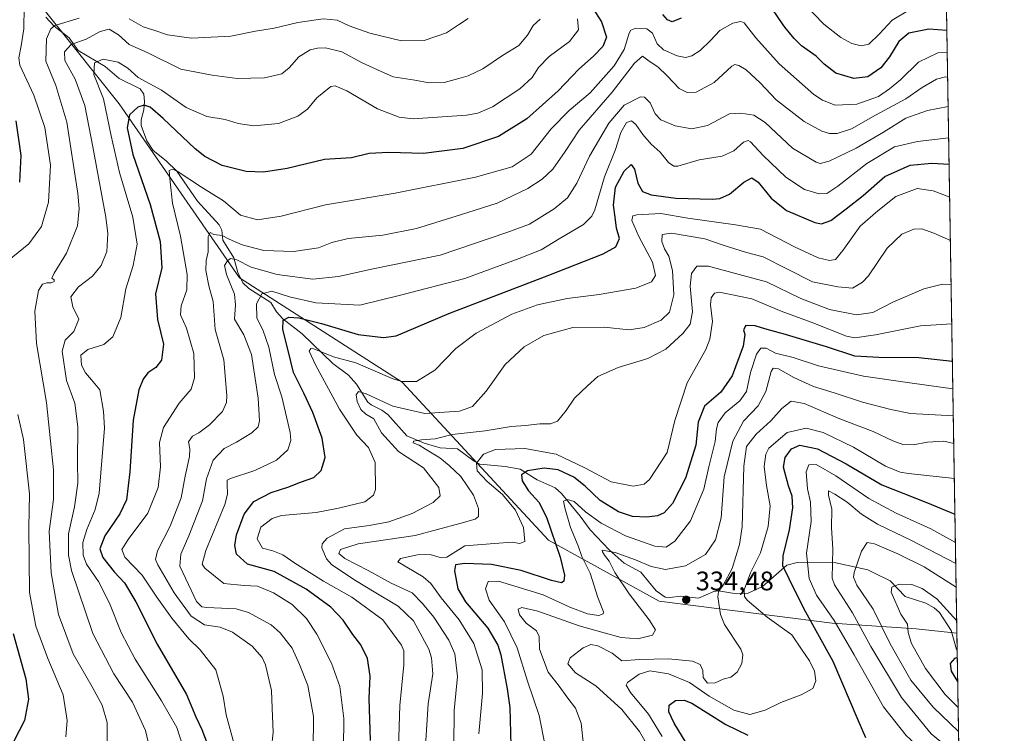
# Model space of a CAD drawing. Units: metres. Extents: x 610039 to 613464, y 4780217 to 4782586.
# Drawn here: x 613096 to 613464, y 4781293 to 4781560 of the extents above; entities that cross this region are included whole.
import ezdxf

# ---------------------------------------------------------------- set-up
doc = ezdxf.new("R2010")
doc.units = ezdxf.units.M
doc.header["$MEASUREMENT"] = 0
for name, color, linetype, lineweight in [('Arbolado forestal CxS', 92, 'Continuous', 0), ('Comarca CxS', 21, 'Continuous', 0), ('Comunidad Autónoma CxS', 142, 'Continuous', 0), ('Corriente natural lineal', 142, 'Continuous', 13), ('Curva de nivel maestra', 30, 'Continuous', 30), ('Curva de nivel normal', 30, 'Continuous', 0), ('Entidad de ámbito territorial CxS', 92, 'Continuous', 0), ('Espacio natural protegido CxS', 121, 'Continuous', 0), ('Municipio CxS', 4, 'Continuous', 0), ('Provincia CxS', 1, 'Continuous', 0), ('Punto de cota en terreno', 7, 'Continuous', 0), ('Rótulo de punto de cota en terreno', 7, 'Continuous', 0)]:
    doc.layers.add(name, color=color, linetype=linetype, lineweight=lineweight)
doc.styles.add('Style-Arial', font='txt')

# ---------------------------------------------------------------- blocks, each defined once
blk = doc.blocks.new('*U4')
at = {"layer": 'Arbolado forestal CxS', "color": 92, "linetype": 'Continuous', "lineweight": 0}
blk.add_polyline3d([(612935.5428999999, 4781694.006899999, 493.9122000000062), (612949.1429000003, 4781691.286900001, 489.3723000000027), (612967.3709000006, 4781664.426300001, 479.1524999999965), (612998.1026999997, 4781649.1281, 465.1297999999952), (613034.8221000005, 4781638.248299999, 449.5529999999999), (613062.0217000004, 4781621.929500001, 440.1450999999943), (613099.4732999997, 4781570.7027, 421.1441999999952), (613133.3640999999, 4781528.1851, 402.7079999999987), (613178.3324999996, 4781463.2105, 384.9272000000055), (613239.0066999998, 4781424.2159, 371.0197000000044), (613293.6325000003, 4781365.2293, 351.5350999999937), (613334.9502999998, 4781342.4243, 336.0938000000024), (613399.4710999997, 4781334.212300001, 320.7367999999988), (613430.8110999997, 4781332.134500001, 303.9318999999959), (613446.0525000002, 4781330.546399999, 304.1579999999958), (613451.6661, 4780994.428200001, 243.9685000000027)], dxfattribs=at)
blk = doc.blocks.new('5PATER')
at = {"layer": 'Provincia CxS', "linetype": 'Continuous', "lineweight": 0}
h = blk.add_hatch(color=51, dxfattribs=at)
edge = h.paths.add_edge_path()
edge.add_ellipse((0, 0), major_axis=(-0.1095731443231308, -0.1110710700762829), ratio=0.9994222409660322, start_angle=0, end_angle=360)

msp = doc.modelspace()

# ---------------------------------------------------------------- linework, layer by layer
at = {"layer": 'Arbolado forestal CxS', "color": 92, "linetype": 'Continuous', "lineweight": 0, "extrusion": (0.006268119549396435, -0.3753015849652501, 0.9268815625525656), "elevation": -1790313.860725365, "flags": 128}
msp.add_lwpolyline([(693205.0258302931, 4422092.118162852), (693205.0258302931, 4421728.283949566)], dxfattribs=at)
at = {"layer": 'Arbolado forestal CxS', "color": 92, "linetype": 'Continuous', "lineweight": 0, "extrusion": (0.005819123954668943, -0.3483704963807753, 0.9373388581766002), "elevation": -1661819.678137403, "flags": 128}
msp.add_lwpolyline([(693215.9149705789, 4471604.297945886), (693215.9149705789, 4471597.265036257)], dxfattribs=at)
at = {"layer": 'Arbolado forestal CxS', "color": 92, "linetype": 'Continuous', "lineweight": 0, "extrusion": (0.002881648554968221, -0.1725411878090166, 0.984998088633201), "elevation": -822910.3969365715, "flags": 128}
msp.add_lwpolyline([(693203.4407616993, 4698900.139013676), (693203.4407616993, 4698565.546735595)], dxfattribs=at)
at = {"layer": 'Arbolado forestal CxS', "color": 92, "linetype": 'Continuous', "lineweight": 0}
for points in [[(613389.8327000003, 4781717.290899999, 471.0224000000017), (613416.0799000004, 4781688.420299999, 453.6296000000002), (613440.4210999999, 4781667.7305, 440.7244000000064), (613446.0525000002, 4781330.546399999, 304.1579999999958), (613430.8110999997, 4781332.134500001, 303.9318999999959), (613399.4710999997, 4781334.212300001, 320.7367999999988), (613334.9502999998, 4781342.4243, 336.0938000000024), (613293.6325000003, 4781365.2293, 351.5350999999937), (613239.0066999998, 4781424.2159, 371.0197000000044), (613178.3324999996, 4781463.2105, 384.9272000000055), (613133.3640999999, 4781528.1851, 402.7079999999987), (613099.4732999997, 4781570.7027, 421.1441999999952), (613062.0217000004, 4781621.929500001, 440.1450999999943), (613034.8221000005, 4781638.248299999, 449.5529999999999), (612998.1026999997, 4781649.1281, 465.1297999999952), (612967.3709000006, 4781664.426300001, 479.1524999999965), (612949.1429000003, 4781691.286900001, 489.3723000000027), (612935.5428999999, 4781694.006899999, 493.9122000000062)], [(612935.5428999999, 4781694.006899999, 493.9122000000062), (612949.1429000003, 4781691.286900001, 489.3723000000027), (612967.3709000006, 4781664.426300001, 479.1524999999965), (612998.1026999997, 4781649.1281, 465.1297999999952), (613034.8221000005, 4781638.248299999, 449.5529999999999), (613062.0217000004, 4781621.929500001, 440.1450999999943), (613099.4732999997, 4781570.7027, 421.1441999999952), (613133.3640999999, 4781528.1851, 402.7079999999987), (613178.3324999996, 4781463.2105, 384.9272000000055), (613239.0066999998, 4781424.2159, 371.0197000000044), (613293.6325000003, 4781365.2293, 351.5350999999937), (613334.9502999998, 4781342.4243, 336.0938000000024), (613399.4710999997, 4781334.212300001, 320.7367999999988), (613430.8110999997, 4781332.134500001, 303.9318999999959), (613446.0525000002, 4781330.546399999, 304.1579999999958)]]:
    msp.add_polyline3d(points, dxfattribs=at)
at = {"layer": 'Comarca CxS', "color": 21, "linetype": 'Continuous', "lineweight": 0, "flags": 128}
msp.add_lwpolyline([(610717.0830036048, 4780227.629440012), (610076.6300008458, 4780217.119982166), (610039.1100008482, 4782530.669982142), (613405.2238110946, 4782585.953897452), (613405.3795476613, 4782585.956440496), (613425.0800008733, 4782586.27998214), (613463.720000873, 4780272.699982163), (610717.1008077945, 4780227.629756585)], close=True, dxfattribs=at)
at = {"layer": 'Comunidad Autónoma CxS', "color": 142, "linetype": 'Continuous', "lineweight": 0, "flags": 128}
msp.add_lwpolyline([(610717.0830036048, 4780227.629440012), (610076.6300008458, 4780217.119982166), (610039.1100008482, 4782530.669982142), (613405.2238110946, 4782585.953897452), (613405.3795476613, 4782585.956440496), (613425.0800008733, 4782586.27998214), (613463.720000873, 4780272.699982163), (610717.1008077945, 4780227.629756585)], close=True, dxfattribs=at)
at = {"layer": 'Corriente natural lineal', "color": 142, "linetype": 'Continuous', "lineweight": 13}
msp.add_polyline3d([(613105.9966000002, 4781560.4649, 417.3352000000014), (613109.0634000005, 4781557.1295, 415.1854000000022), (613114.7067999998, 4781552.727299999, 411.434699999998), (613118.0094999997, 4781547.989900001, 408.772100000002), (613128.1968, 4781542.0725, 405.002999999997), (613133.3339000001, 4781537.6173, 402.3366999999998), (613141.2407999998, 4781533.756999999, 402.2753999999986), (613142.5208000002, 4781531.731500001, 401.7661999999983), (613142.8728999998, 4781529.0496, 400.6040000000066), (613142.5796999997, 4781525.917500001, 399.2562000000034), (613141.6026999997, 4781522.210300001, 398.6294999999955), (613141.5544999996, 4781520.101399999, 398.4502999999968), (613143.6942999996, 4781514.372500001, 397.2005999999965), (613146.0434999998, 4781510.6964, 396.4566999999952), (613150.9064999997, 4781506.843800001, 396.2213000000047), (613154.8465999998, 4781502.9495, 395.898000000001), (613162.5886000004, 4781491.760600001, 392.2783000000054), (613170.6375000002, 4781482.9937, 391.5890999999974), (613171.6579, 4781480.9498, 391.1670000000013), (613172.0767999999, 4781477.225199999, 389.9625999999989), (613176.1462000003, 4781470.65, 387.4551999999967), (613177.6015999997, 4781465.2346, 385.1518000000069), (613179.5778000001, 4781461.334200001, 384.6484999999957), (613181.8055999996, 4781459.176300001, 383.8264000000054), (613189.9600999998, 4781453.977299999, 378.614499999996), (613192.1239, 4781450.494700001, 376.959600000002), (613194.4329000004, 4781447.8168, 376.1545000000042), (613201.6074999999, 4781442.240700001, 373.6665000000066), (613213.0849000001, 4781431.158299999, 369.2140000000072), (613218.9291000003, 4781426.8311, 368.0041000000056), (613221.9611999998, 4781423.488100001, 367.3266000000003), (613226.1683999998, 4781416.802999999, 366.0485999999946), (613227.4457, 4781415.774300001, 365.7712000000029), (613231.4474, 4781413.8202, 365.3708000000042), (613233.5801999997, 4781412.170100001, 364.9281000000047), (613240.7444000002, 4781404.1909, 362.1532000000007), (613247.1902000001, 4781401.4442, 360.7921000000061), (613253.2133, 4781399.7125, 360.3108999999968), (613259.6102, 4781399.361, 358.7695999999996), (613265.8009000003, 4781394.6841, 355.9372000000003), (613267.9157999996, 4781393.612500001, 354.7719999999972), (613277.4868000001, 4781392.732000001, 351.760500000004), (613283.0087000001, 4781391.787799999, 350.6267999999982), (613289.3359000003, 4781387.815400001, 348.6821000000054), (613296.1416999997, 4781384.753000001, 347.630799999999), (613298.4710999997, 4781382.6994, 346.7185999999929), (613305.4287999999, 4781374.2555, 344.7397000000055), (613309.1361999996, 4781369.054500001, 343.948000000004), (613316.3062000005, 4781361.6229, 342.023000000001), (613321.8077999996, 4781356.639400001, 340.1297999999952), (613328.1017000005, 4781353.2565, 338.8173999999999), (613333.7662000004, 4781346.365599999, 336.9404000000068), (613337.1990999999, 4781343.982899999, 335.811400000006), (613338.8380000005, 4781343.801000001, 335.6579999999958), (613342.9748000001, 4781344.3364, 335.6683000000049), (613349.5469000004, 4781343.619700001, 335.257700000002), (613355.2808999997, 4781346.0657, 336.0078999999969), (613357.0214000001, 4781346.3564, 336.0292999999947), (613363.7401999999, 4781345.181600001, 332.8491000000067), (613368.1425000001, 4781345.426899999, 330.4976000000024), (613373.5219000002, 4781347.9735, 327.0290999999997), (613382.5264999997, 4781355.874700001, 324.5706000000064), (613386.3611000003, 4781356.958100001, 322.3540000000066), (613400.8996000001, 4781356.817299999, 313.045499999993), (613412.7318000002, 4781354.1492, 307.600099999996), (613415, 4781353, 306.9165000000066), (613421.1485000001, 4781350.078000001, 305.882500000007), (613426.7624000004, 4781344.266899999, 304.8334999999934), (613434.3755999999, 4781341.7169, 304.9231), (613437.5242999997, 4781340.009, 304.9391000000033), (613439.4819, 4781338.230599999, 304.9337999999989), (613443.9046, 4781331.517300001, 303.8652000000002), (613445.9358000001, 4781324.434400001, 301.8668999999936), (613446.1626000004, 4781323.9551, 301.7075000000041)], dxfattribs=at)
at = {"layer": 'Curva de nivel maestra', "color": 30, "linetype": 'Continuous', "lineweight": 30, "flags": 128}
for points, elevation in [([(613307.7400000002, 4781567.600099999), (613313.3899999997, 4781558.790100001), (613315.1900000004, 4781553.0001), (613313.9000000004, 4781549.600099999), (613310.3700000001, 4781545.890100001), (613304.9500000002, 4781541.120100001), (613297.25, 4781533.030099999), (613285.4900000002, 4781522.5001), (613274.9500000002, 4781515.9001), (613261.6799999997, 4781511.460100001), (613246.9000000004, 4781509.620100001), (613234.0300000003, 4781509.9801), (613226.7000000002, 4781509.630100001), (613220.1200000001, 4781507.9801), (613210.0300000003, 4781507.300100001), (613196.1200000001, 4781504.050100001), (613187.1799999997, 4781502.610099999), (613180.7800000003, 4781502.940099999), (613171.79, 4781505.1501), (613165.3799999999, 4781508.4801), (613161.7000000002, 4781511.3101), (613149.75, 4781522.700099999), (613144.8799999999, 4781526.950099999), (613142.7000000002, 4781527.620100001), (613140.3700000001, 4781526.860099999), (613137.2400000002, 4781524.090100001), (613136.2999999998, 4781519.200099999), (613138.5099999999, 4781509.270099999), (613144.9000000004, 4781490.520099999), (613148.6399999997, 4781476.700099999), (613149.2400000002, 4781466.960100001), (613146.9600000001, 4781457.2601), (613147.6799999997, 4781447.670100001), (613149.9199999999, 4781438.440099999), (613149.1900000004, 4781432.440099999), (613147.0999999996, 4781429.770099999), (613144.0199999996, 4781427.710100001), (613142.2999999998, 4781425.3101), (613140.75, 4781421.4101), (613138.5499999998, 4781410.0701), (613137.4000000004, 4781390.800100001), (613136.0800000001, 4781380.2501), (613133.6100000005, 4781375.040100001), (613127.9699999997, 4781366.860099999), (613126.1799999997, 4781362.0801), (613127.3099999996, 4781358.840100001), (613131.5099999999, 4781353.4901), (613135.3099999996, 4781349.340100001), (613139.5999999996, 4781342.2401), (613147.5, 4781326.4101), (613158.4900000002, 4781307.600099999), (613162, 4781299.360099999), (613164.2599999999, 4781294.630100001), (613167.54, 4781285.780099999)], 400), ([(613442.2951999997, 4781555.512800001), (613435.5300000003, 4781555.970100001), (613428.0899999999, 4781554.540100001), (613424.3600000005, 4781551.350099999), (613420.9299999997, 4781545.640100001), (613417.6399999997, 4781541.600099999), (613412.8200000003, 4781538.2401), (613407.5300000003, 4781537.5801), (613400.8600000005, 4781539.600099999), (613396.5, 4781542.9001), (613393.4900000002, 4781545.9001), (613387.9900000002, 4781549.7301), (613385.2599999999, 4781552.550100001), (613381.7599999999, 4781556.710100001), (613381.1550000003, 4781557.6085), (613375.0999999996, 4781566.600099999)], 400), ([(613343.1399999997, 4781560.140100001), (613339.7300000006, 4781558.7601), (613337.9699999997, 4781559.460100001), (613336.25, 4781561.4801)], 400), ([(613094.7800000003, 4781521.770099999), (613096.7199999997, 4781508.860099999), (613096.1799999997, 4781498.850099999)], 425), ([(613227.1399999997, 4781290.5001), (613226.6699999999, 4781306.200099999), (613226.9900000002, 4781314.4301), (613226, 4781321.0701), (613223.5, 4781326.1801), (613220.5300000003, 4781330.030099999), (613216.9400000004, 4781335.380100001), (613212.4100000003, 4781340.270099999), (613203.1699999999, 4781346.960100001), (613191.2000000002, 4781353.590100001), (613181.3200000003, 4781356.280099999), (613177.1600000003, 4781360.0701), (613176.5199999996, 4781363.2401), (613177.1100000005, 4781367.2401), (613179.9900000002, 4781374.940099999), (613183.6299999999, 4781379.7401), (613190.0899999999, 4781382.9901), (613196.2999999998, 4781385.100099999), (613201.0300000003, 4781386.960100001), (613206.0300000003, 4781388.610099999), (613208.7199999997, 4781391.270099999), (613210.2800000003, 4781396.090100001), (613209.0899999999, 4781403.340100001), (613205.6900000004, 4781412.920100001), (613202.3200000003, 4781420.120100001), (613198.3799999999, 4781427.800100001), (613196.5, 4781436.0801), (613194.4299999997, 4781443.9001), (613194.5999999996, 4781447.440099999), (613196.75, 4781448.470100001), (613200.3600000005, 4781448.2401), (613208.8300000001, 4781446.170100001), (613222.54, 4781442.040100001), (613232.0300000003, 4781440.9001), (613236.7000000002, 4781441.540100001), (613256.3600000005, 4781449.880100001), (613293.6900000004, 4781464.210100001), (613314.0199999996, 4781472.170100001), (613318.7000000002, 4781474.770099999), (613320.0599999996, 4781477.870100001), (613319.0300000003, 4781481.770099999), (613318.5300000003, 4781485.800100001), (613317.8200000003, 4781490.3301), (613318.6399999997, 4781497.0101), (613321.8399999999, 4781503.0601), (613324.4100000003, 4781505.5101), (613325.6799999997, 4781503.770099999), (613327, 4781498.4801), (613328.7300000006, 4781495.440099999), (613331.8700000001, 4781494.140100001), (613341.1200000001, 4781492.940099999), (613354.7800000003, 4781492.5101), (613357.6100000005, 4781492.800100001), (613361.1699999999, 4781494.470100001), (613366.5199999996, 4781498.920100001), (613369.5, 4781500.4901), (613371.8099999996, 4781498.880100001), (613376.6600000003, 4781492.9001), (613381.1550000003, 4781489.3103), (613382.4199999999, 4781488.300100001), (613393.0199999996, 4781483.8201), (613395.54, 4781483.390100001), (613399.0199999996, 4781484.540100001), (613404.6900000004, 4781488.970100001), (613411.0599999996, 4781493.950099999), (613419.1900000004, 4781501.0101), (613428.5999999996, 4781505.270099999), (613436.6200000001, 4781506.030099999), (613443.1277000001, 4781505.669500001)], 375), ([(613444.3585999999, 4781431.9691), (613431.8300000001, 4781433.360099999), (613416.8899999997, 4781433.470100001), (613407.9199999999, 4781434.0001), (613397.3200000003, 4781437.390100001), (613381.1550000003, 4781442.287699999), (613380.1900000004, 4781442.5801), (613374.3600000005, 4781444.090100001), (613370.6900000004, 4781445.270099999), (613367.25, 4781445.4301), (613366.3200000003, 4781443.8301), (613366.8799999999, 4781441.9801), (613366.2400000002, 4781437.670100001), (613362.1600000003, 4781426.6501), (613357.8700000001, 4781420.4801), (613351.7800000003, 4781415.220100001), (613349.4699999997, 4781409.340100001), (613348.5300000003, 4781400.770099999), (613344.6900000004, 4781388.440099999), (613339.8499999996, 4781379.0001), (613336.8099999996, 4781375.4301), (613334.3399999999, 4781374.3101), (613330.3099999996, 4781373.8101), (613324.9299999997, 4781374.040100001), (613319.6900000004, 4781375.780099999), (613312.9400000004, 4781380.020099999), (613307.3300000001, 4781385.4101), (613303.0300000003, 4781388.8201), (613297.1799999997, 4781391.5601), (613292.0199999996, 4781392.140100001), (613285.7999999998, 4781391.100099999), (613283.5800000001, 4781389.6601), (613283.7300000006, 4781387.440099999), (613286.0800000001, 4781383.630100001), (613290.04, 4781379.4001), (613292.8600000005, 4781373.800100001), (613297.9900000002, 4781358.890100001), (613299.6200000001, 4781352.170100001), (613299.3799999999, 4781350.0001), (613298.4800000006, 4781349.3101), (613294.6900000004, 4781350.1601), (613283.3600000005, 4781353.890100001), (613272.3700000001, 4781356.220100001), (613262.3700000001, 4781356.4901), (613258.9400000004, 4781356.050100001), (613258.5199999996, 4781353.770099999), (613259.7999999998, 4781347.030099999), (613262.6100000005, 4781342.220100001), (613270.9800000006, 4781332.460100001), (613274.7000000002, 4781326.0701), (613275.8499999996, 4781322.440099999), (613278.1500000004, 4781309.770099999), (613279.1799999997, 4781302.770099999), (613279.5099999999, 4781288.5701)], 350), ([(613412.0700000003, 4781291.450099999), (613409.1200000001, 4781298.020099999), (613399.8300000001, 4781319.9301), (613389.0800000001, 4781339.4901), (613383.4699999997, 4781350.870100001), (613381.1550000003, 4781355.3731), (613381.0999999996, 4781355.4801), (613381.1500000004, 4781359.350099999), (613381.1550000003, 4781359.3704), (613383.5599999996, 4781369.1501), (613384.8399999999, 4781377.380100001), (613384.5700000003, 4781381.620100001), (613383.1799999997, 4781385.5601), (613381.3499999996, 4781392.550100001), (613381.9000000004, 4781396.100099999), (613384.3399999999, 4781399.3101), (613387.4000000004, 4781400.670100001), (613394.0199999996, 4781399.360099999), (613404.7599999999, 4781393.710100001), (613418.0499999998, 4781385.850099999), (613435, 4781379.2501), (613445.3098999998, 4781375.010199999)], 325), ([(613093.79, 4781330.420100001), (613098.4800000006, 4781313.540100001), (613099.5, 4781305.920100001), (613098.0199999996, 4781297.940099999), (613094.0899999999, 4781290.210100001)], 425), ([(613446.3539000005, 4781312.4976), (613444.0499999998, 4781316.360099999), (613443.6200000001, 4781319.2301), (613445.3600000005, 4781321.2301), (613446.2033000002, 4781321.5142)], 300), ([(613345.0099999999, 4781289.600099999), (613340.4900000002, 4781296.9001), (613338.5700000003, 4781301.220100001), (613338.6799999997, 4781303.6801), (613341.04, 4781305.380100001), (613344.2699999996, 4781305.4801), (613347.0499999998, 4781304.370100001), (613359.7800000003, 4781296.440099999), (613368.0199999996, 4781292.450099999)], 325)]:
    msp.add_lwpolyline(points, dxfattribs=dict(at, elevation=elevation))
at = {"layer": 'Curva de nivel normal', "color": 30, "linetype": 'Continuous', "lineweight": 0, "flags": 128}
for points, elevation in [([(613097.8700000001, 4781564.359999999), (613097.8200000003, 4781556.09), (613096.8300000001, 4781549.74), (613095.9199999999, 4781545.359999999), (613096.2599999999, 4781542.57), (613101.4600000001, 4781531.32), (613105.6200000001, 4781519.26), (613107.7599999999, 4781505.289999999), (613107.0199999996, 4781491.430000001), (613104.3799999999, 4781482.289999999), (613099.6799999997, 4781475.930000001), (613091.7100000001, 4781469.430000001)], 420), ([(613428.29, 4781563.26), (613421.8899999997, 4781559.430000001), (613417.0499999998, 4781554.09), (613413.1600000003, 4781550.41), (613410.3300000001, 4781549.83), (613406.7800000003, 4781550.67), (613402.7400000002, 4781552.930000001), (613396.4199999999, 4781557.82), (613389.0300000003, 4781565.439999999)], 405.0000000000001), ([(613118.4000000004, 4781560.15), (613109.4100000003, 4781557.33), (613107.8399999999, 4781556.08), (613106.2599999999, 4781552.41), (613105.9600000001, 4781544.01), (613109.7699999996, 4781535.039999999), (613113.7800000003, 4781521.32), (613117.9400000004, 4781494.710000001), (613118.4600000001, 4781489.100000001), (613117.7699999996, 4781482.57), (613113.7199999997, 4781472.380000001), (613109.0999999996, 4781464.980000001), (613108.2699999996, 4781463.08), (613109.1299999999, 4781462.42), (613109.0700000003, 4781461.76), (613107.9800000006, 4781461.27), (613106.3899999997, 4781461.300000001), (613104.7699999996, 4781460.810000001), (613103.3099999996, 4781458.439999999), (613101.9299999997, 4781450.720000001), (613102.5199999996, 4781438.640000001), (613106.2000000002, 4781416.619999999), (613107.7999999998, 4781402.15), (613108.8899999997, 4781391.539999999), (613108.8099999996, 4781380.480000001), (613107.1799999997, 4781368.58), (613107.9800000006, 4781353.039999999), (613110.7400000002, 4781337.470000001), (613116.1500000004, 4781322.880000001), (613123.2400000002, 4781310.560000001), (613126.9699999997, 4781303.680000001), (613128.8399999999, 4781297.180000001), (613128.9400000004, 4781288.930000001)], 415), ([(613304.3700000001, 4781559.869999999), (613304.75, 4781555.779999999), (613301.4500000002, 4781551.42), (613293.8600000005, 4781545.859999999), (613289.8799999999, 4781541.699999999), (613287.54, 4781537.930000001), (613282.9400000004, 4781533.77), (613272.6799999997, 4781526.970000001), (613267.1699999999, 4781524.600000001), (613263.0599999996, 4781523.869999999), (613243.0800000001, 4781522.52), (613237.8099999996, 4781523.109999999), (613229.7599999999, 4781526.230000001), (613218.3099999996, 4781533.02), (613213.9900000002, 4781534.880000001), (613212.3700000001, 4781534.609999999), (613207.1699999999, 4781530.380000001), (613203.5999999996, 4781526.180000001), (613200, 4781523.58), (613192.8200000003, 4781520.859999999), (613183.6200000001, 4781519.930000001), (613177.75, 4781520.789999999), (613172.9600000001, 4781522.350000001), (613166.0800000001, 4781523.470000001), (613158.4199999999, 4781526.710000001), (613149.2000000002, 4781533.180000001), (613140.4100000003, 4781538.029999999), (613136.6200000001, 4781541.49), (613133.0199999996, 4781543.680000001), (613127.4000000004, 4781544.789999999), (613124.2100000001, 4781543.390000001), (613123.9299999997, 4781539.119999999), (613127.5599999996, 4781529.949999999), (613130.4100000003, 4781516.140000001), (613133.54, 4781502.5), (613138.4199999999, 4781485.779999999), (613140.1100000005, 4781475.710000001), (613138.6200000001, 4781467.75), (613135.8600000005, 4781459.039999999), (613133.9600000001, 4781448.32), (613130.9800000006, 4781441.16), (613127.7000000002, 4781438.33), (613121.7100000001, 4781436.430000001), (613119.1200000001, 4781434.27), (613119.3200000003, 4781430.539999999), (613120.7400000002, 4781427.66), (613122.9800000006, 4781425.15), (613126.1200000001, 4781421.42), (613127.5800000001, 4781413.449999999), (613127.8399999999, 4781407.050000001), (613125.9400000004, 4781382.77), (613124.3899999997, 4781376.710000001), (613121.29, 4781369.279999999), (613119.8600000005, 4781364.32), (613119.9199999999, 4781359.65), (613121.1399999997, 4781356.33), (613125.6100000005, 4781349.850000001), (613129.7800000003, 4781341.720000001), (613134.0899999999, 4781330.77), (613139.2999999998, 4781320.779999999), (613149.2000000002, 4781305.27), (613154.8499999996, 4781295.26), (613157.04, 4781288.779999999)], 405.0000000000001), ([(613263.5800000001, 4781560.02), (613260.0300000003, 4781557.58), (613255.5700000003, 4781554.640000001), (613247.25, 4781551.800000001), (613238.7400000002, 4781551.720000001), (613226.9199999999, 4781554.58), (613219.1900000004, 4781557.289999999), (613214.6699999999, 4781559.390000001), (613209.5300000003, 4781559.890000001), (613200.0499999998, 4781558.550000001), (613191.1799999997, 4781556.380000001), (613184.2599999999, 4781555.26), (613175.0099999999, 4781553.430000001), (613160.3799999999, 4781552.699999999), (613151.3799999999, 4781553.859999999), (613146.6299999999, 4781555.460000001), (613142.3799999999, 4781556.84), (613137.1600000003, 4781559.930000001)], 415), ([(613290.4600000001, 4781559.76), (613287.8200000003, 4781557.430000001), (613285.75, 4781553.76), (613282.54, 4781549.92), (613276.4400000004, 4781546.199999999), (613269.0999999996, 4781541.180000001), (613263.6500000004, 4781538.550000001), (613260.0800000001, 4781537.65), (613254.6299999999, 4781536.060000001), (613249.0199999996, 4781535.949999999), (613243.7100000001, 4781536.939999999), (613235.6399999997, 4781538.24), (613229.8300000001, 4781540.890000001), (613223.8700000001, 4781543.600000001), (613216.4500000002, 4781547.51), (613210.3799999999, 4781548.99), (613207.3799999999, 4781548.939999999), (613204.6799999997, 4781548.26), (613200.4000000004, 4781545.689999999), (613196.8700000001, 4781541.619999999), (613194.0199999996, 4781539.4), (613187.6399999997, 4781537.9), (613177.3499999996, 4781537.65), (613168.0199999996, 4781538.789999999), (613156.3300000001, 4781541.039999999), (613144.04, 4781547.24), (613137.1600000003, 4781550.34), (613133.1299999999, 4781553.859999999), (613129.5800000001, 4781555.960000001), (613126.2199999997, 4781555.180000001), (613121, 4781552.230000001), (613115.4500000002, 4781550.26), (613112.9500000002, 4781547.529999999), (613113.0899999999, 4781544.32), (613117, 4781537.369999999), (613120.5999999996, 4781527.560000001), (613123.4800000006, 4781512.039999999), (613128.3899999997, 4781485.800000001), (613129.0800000001, 4781479.779999999), (613128.7699999996, 4781473.01), (613126.6399999997, 4781467.82), (613123.4100000003, 4781463.76), (613118.1799999997, 4781459.82), (613115.3200000003, 4781456.15), (613116.0300000003, 4781452.359999999), (613118.3399999999, 4781447.74), (613116.5, 4781443.130000001), (613113.2000000002, 4781439.890000001), (613112.1100000005, 4781435.76), (613113.7699999996, 4781424.880000001), (613116.8399999999, 4781416.449999999), (613117.8899999997, 4781407.619999999), (613117.8200000003, 4781394.550000001), (613117.8899999997, 4781386.560000001), (613116.6799999997, 4781377.680000001), (613114.4600000001, 4781367.640000001), (613114.4600000001, 4781359.680000001), (613115.6200000001, 4781353.930000001), (613123.5700000003, 4781330.449999999), (613131.3499999996, 4781315.33), (613138.29, 4781304.74), (613143.2100000001, 4781294.25), (613145.2300000006, 4781285.779999999)], 410), ([(613176.5999999996, 4781287.76), (613173.2800000003, 4781300.039999999), (613172.1399999997, 4781307.029999999), (613169.4299999997, 4781316.800000001), (613163.54, 4781324.310000001), (613159.3099999996, 4781328.42), (613153.0199999996, 4781336.130000001), (613147.3799999999, 4781344), (613142.0099999999, 4781352.220000001), (613135.5, 4781358.880000001), (613134.3600000005, 4781361.77), (613136.7599999999, 4781365.439999999), (613144.04, 4781375.380000001), (613147.9299999997, 4781384.859999999), (613148.8300000001, 4781392.619999999), (613148.4000000004, 4781401.74), (613149.8499999996, 4781407.34), (613155.7800000003, 4781416.439999999), (613160.2300000006, 4781421.58), (613161.4800000006, 4781425.850000001), (613161.1900000004, 4781434.92), (613158.54, 4781444.41), (613156.3099999996, 4781449.380000001), (613156.4500000002, 4781452.77), (613158.6600000003, 4781458.76), (613158.7199999997, 4781464.430000001), (613156.2199999997, 4781478.75), (613153.2599999999, 4781491.050000001), (613152.4600000001, 4781499.08), (613152.04, 4781503.199999999), (613153.25, 4781503.76), (613154.9600000001, 4781502.980000001), (613164.1399999997, 4781497.08), (613172.3399999999, 4781491.939999999), (613178.5899999999, 4781486.560000001), (613184.9600000001, 4781484.890000001), (613193.8700000001, 4781486.230000001), (613210.3200000003, 4781490.449999999), (613236.3700000001, 4781494.810000001), (613266.3700000001, 4781500.76), (613280.0300000003, 4781504.680000001), (613287.0800000001, 4781509.380000001), (613294.6399999997, 4781518.800000001), (613301.3600000005, 4781525.640000001), (613309.2100000001, 4781532.300000001), (613318.0499999998, 4781542.310000001), (613321.8499999996, 4781548.430000001), (613323.7400000002, 4781554.58), (613324.3700000001, 4781555.699999999), (613326.1900000004, 4781556.42), (613330.3399999999, 4781556.08), (613332.3700000001, 4781554.5), (613334.2000000002, 4781550.480000001), (613336.4699999997, 4781548.26), (613341.6600000003, 4781546), (613344.6900000004, 4781545.49), (613347.0599999996, 4781546.039999999), (613350.2100000001, 4781548.09), (613354.0999999996, 4781551.76), (613357.5899999999, 4781555.560000001), (613362.4299999997, 4781558.289999999), (613365.3300000001, 4781558.91), (613366.6200000001, 4781558.42), (613371.04, 4781552.810000001), (613379.7000000002, 4781543.029999999), (613392.6900000004, 4781531.67), (613395.8300000001, 4781529.49), (613400.5599999996, 4781527.680000001), (613408.6200000001, 4781528.02), (613416.8099999996, 4781530.890000001), (613420.9000000004, 4781533.76), (613425.0199999996, 4781537.140000001), (613431.6900000004, 4781543.74), (613438.9699999997, 4781547.140000001), (613442.4324000003, 4781547.3005)], 395), ([(613442.5876000002, 4781538.0065), (613441.7100000001, 4781538.199999999), (613438.3899999997, 4781537.41), (613433.0199999996, 4781534.27), (613427.0199999996, 4781530.039999999), (613415.6900000004, 4781523.939999999), (613406.6900000004, 4781518.779999999), (613401.2999999998, 4781517.07), (613398.5099999999, 4781517.100000001), (613395.5899999999, 4781517.890000001), (613389.0800000001, 4781521.5), (613378.6200000001, 4781529.689999999), (613372.6100000005, 4781536.01), (613367.4000000004, 4781540.850000001), (613364.7000000002, 4781542.42), (613363.1799999997, 4781542.83), (613362, 4781542.220000001), (613355.4500000002, 4781536.07), (613348.7300000006, 4781532.470000001), (613345.3399999999, 4781532.350000001), (613342.3300000001, 4781533.82), (613337.8499999996, 4781538.600000001), (613334.4400000004, 4781542.01), (613331.1799999997, 4781544.100000001), (613328.7300000006, 4781545.9), (613325.6900000004, 4781543.34), (613317.3600000005, 4781532.529999999), (613305.0199999996, 4781518.25), (613299.8200000003, 4781510.350000001), (613295.1600000003, 4781503.74), (613291.1900000004, 4781500.060000001), (613285.9199999999, 4781496.560000001), (613274.4299999997, 4781491.02), (613260.79, 4781486.689999999), (613244.3099999996, 4781481.58), (613231.7300000006, 4781479.08), (613218.8300000001, 4781477.880000001), (613212.7300000006, 4781476.380000001), (613207.7000000002, 4781474.369999999), (613198.3700000001, 4781472.980000001), (613187.3700000001, 4781473.4), (613179.2300000006, 4781475.560000001), (613174.4100000003, 4781477.65), (613171.7800000003, 4781478.970000001), (613168.6500000004, 4781479.380000001), (613167.3799999999, 4781480.17), (613166.6200000001, 4781478.59), (613166.5999999996, 4781472.890000001), (613165.8700000001, 4781469.600000001), (613165.7199999997, 4781465.939999999), (613166.7800000003, 4781460.140000001), (613168.4500000002, 4781454.359999999), (613169.25, 4781443.9), (613172.3700000001, 4781432.600000001), (613173.5800000001, 4781419.27), (613173.3899999997, 4781416.59), (613171.9199999999, 4781413.310000001), (613167.0899999999, 4781408.289999999), (613163.0499999998, 4781405.300000001), (613160.7000000002, 4781404.060000001), (613159.25, 4781401.92), (613159.7800000003, 4781399.350000001), (613159.5999999996, 4781396.51), (613158.0499999998, 4781389.180000001), (613156.4800000006, 4781381.060000001), (613152.4299999997, 4781370.529999999), (613147.6600000003, 4781361.25), (613146.9800000006, 4781357.980000001), (613147.7800000003, 4781356), (613153.8600000005, 4781345.630000001), (613160.2400000002, 4781336.9), (613165.2199999997, 4781333.67), (613171.0899999999, 4781332.76), (613175.6200000001, 4781330.859999999), (613182.9800000006, 4781325.74), (613186.7100000001, 4781321.470000001), (613188.0099999999, 4781318.77), (613190.1799999997, 4781309.100000001), (613190.4299999997, 4781302.52), (613190.8399999999, 4781293.430000001), (613190.2800000003, 4781287.730000001)], 390), ([(613442.7696000002, 4781527.107899999), (613435.1100000005, 4781525.59), (613426.9199999999, 4781522.83), (613418.6100000005, 4781517.619999999), (613408.4199999999, 4781511.58), (613398.3600000005, 4781506.680000001), (613395.0499999998, 4781505.91), (613393.4400000004, 4781506.390000001), (613384.6799999997, 4781511.609999999), (613374.4800000006, 4781521.109999999), (613370.2100000001, 4781523.970000001), (613365.3799999999, 4781524.67), (613361.1500000004, 4781524.359999999), (613352.9699999997, 4781520.039999999), (613347.1299999999, 4781518.850000001), (613340.8300000001, 4781519.91), (613335.5099999999, 4781522.109999999), (613333.4600000001, 4781524.359999999), (613331.5300000003, 4781528.5), (613329.4800000006, 4781530.57), (613327.9800000006, 4781530.77), (613321.8099999996, 4781527.59), (613316.0599999996, 4781520.92), (613308.9400000004, 4781508.550000001), (613304.1200000001, 4781498.57), (613300.6600000003, 4781492.99), (613295.7199999997, 4781488.91), (613286.4900000002, 4781483.180000001), (613278.04, 4781480.050000001), (613253.1399999997, 4781471.680000001), (613228.1500000004, 4781466.59), (613215.2000000002, 4781463.680000001), (613205.6699999999, 4781462.67), (613192.3600000005, 4781464.42), (613182.6799999997, 4781467.199999999), (613177.2599999999, 4781469.92), (613174.8899999997, 4781470.390000001), (613173.7400000002, 4781469.560000001), (613172.7199999997, 4781467.76), (613173.3700000001, 4781464.430000001), (613176.3700000001, 4781457.09), (613176.7800000003, 4781453.100000001), (613176.3799999999, 4781447.720000001), (613179.9000000004, 4781441.890000001), (613182.7000000002, 4781434.600000001), (613185.1900000004, 4781418.26), (613185.7400000002, 4781409.84), (613185.2800000003, 4781407.619999999), (613182.8399999999, 4781405.369999999), (613177.2000000002, 4781401.859999999), (613172.6100000005, 4781399.430000001), (613168.4600000001, 4781395.119999999), (613165.9199999999, 4781388.100000001), (613164.4299999997, 4781379.960000001), (613159.4000000004, 4781366.869999999), (613156.3200000003, 4781360.050000001), (613156.0499999998, 4781355.57), (613159.25, 4781348.65), (613162.2699999996, 4781342.34), (613164.2599999999, 4781340.359999999), (613166.1399999997, 4781340.060000001), (613177.0800000001, 4781339.58), (613181.6100000005, 4781338.300000001), (613190.0899999999, 4781333.689999999), (613193.4199999999, 4781330.720000001), (613197.8799999999, 4781324.939999999), (613200.6900000004, 4781318.880000001), (613203.7999999998, 4781310.99), (613205.9500000002, 4781299.470000001), (613205.7699999996, 4781286.850000001)], 385), ([(613442.9642000003, 4781515.4571), (613431.3700000001, 4781514.119999999), (613422.7100000001, 4781512.060000001), (613412.4100000003, 4781505.82), (613401.5700000003, 4781497.350000001), (613397.4600000001, 4781494.680000001), (613394.6200000001, 4781494.600000001), (613389.1600000003, 4781496.210000001), (613382.1200000001, 4781500.82), (613373.6900000004, 4781508.84), (613369.0199999996, 4781513.9), (613368.1100000005, 4781514.42), (613366.3600000005, 4781513.83), (613362.8099999996, 4781510.539999999), (613358.3700000001, 4781508.640000001), (613349.8899999997, 4781507.26), (613341.8700000001, 4781504.92), (613340.3600000005, 4781504.869999999), (613338.4500000002, 4781506.230000001), (613335.3300000001, 4781510.07), (613331.9000000004, 4781513.100000001), (613328.7699999996, 4781516.66), (613326.2300000006, 4781520.470000001), (613324.5999999996, 4781521.850000001), (613322.7199999997, 4781521.220000001), (613320.6399999997, 4781517.449999999), (613318.6699999999, 4781511.09), (613314.4600000001, 4781500.880000001), (613310.8499999996, 4781488.560000001), (613309.8300000001, 4781486.16), (613306.6600000003, 4781483.15), (613297.5999999996, 4781477.74), (613290.8300000001, 4781473.59), (613282.6900000004, 4781470.41), (613262.3499999996, 4781462.939999999), (613238.3600000005, 4781456.76), (613223.1799999997, 4781452.92), (613206.7300000006, 4781453.890000001), (613197, 4781456.09), (613190.3799999999, 4781458.15), (613186.6399999997, 4781457.26), (613184.5800000001, 4781453.430000001), (613184.7000000002, 4781448.16), (613186.9500000002, 4781443.76), (613189.2699999996, 4781437.24), (613191.3799999999, 4781427.050000001), (613194.0800000001, 4781418.720000001), (613197.2300000006, 4781405.480000001), (613197.4100000003, 4781402.460000001), (613196.29, 4781398.980000001), (613192.0300000003, 4781395.15), (613184.0300000003, 4781391.25), (613174.8600000005, 4781388.300000001), (613173.6600000003, 4781387.640000001), (613173.6799999997, 4781386.109999999), (613173.7999999998, 4781382.460000001), (613172.7699999996, 4781378.600000001), (613165.7400000002, 4781361.439999999), (613164.3600000005, 4781356.27), (613165.2800000003, 4781354.74), (613172.4299999997, 4781349.119999999), (613180, 4781348.369999999), (613185.0300000003, 4781348.02), (613190.9800000006, 4781345.619999999), (613197.9800000006, 4781341.24), (613203.29, 4781336.050000001), (613207.2000000002, 4781330.220000001), (613212.6299999999, 4781319.390000001), (613215.6699999999, 4781310.59), (613217.2400000002, 4781298.720000001), (613216.9600000001, 4781276.550000001)], 380), ([(613443.3353000004, 4781493.238), (613437.1600000003, 4781495.640000001), (613431.2100000001, 4781496.59), (613423.2400000002, 4781493.59), (613416.4800000006, 4781488.16), (613409.9299999997, 4781482.430000001), (613403.5, 4781473.41), (613400.6600000003, 4781469.99), (613398.4299999997, 4781469.609999999), (613394.2999999998, 4781470.680000001), (613385.4299999997, 4781474.810000001), (613372.6900000004, 4781481.380000001), (613363.3600000005, 4781482.960000001), (613345.6600000003, 4781485.49), (613335.5599999996, 4781487.16), (613326.5800000001, 4781486.730000001), (613325.1200000001, 4781486.289999999), (613324.7000000002, 4781484.619999999), (613327.3200000003, 4781478.59), (613332.3899999997, 4781469.07), (613333.5300000003, 4781464.09), (613332.0099999999, 4781461.689999999), (613326.1900000004, 4781459.289999999), (613312.5599999996, 4781456.980000001), (613300.5099999999, 4781455.49), (613289.5099999999, 4781453.130000001), (613279.9400000004, 4781449.59), (613266.5800000001, 4781442.59), (613258.9699999997, 4781436.77), (613251.2100000001, 4781428.76), (613244.3300000001, 4781424.460000001), (613238.8899999997, 4781424.470000001), (613235.2199999997, 4781425.58), (613221.6900000004, 4781431.5), (613213.3099999996, 4781433.730000001), (613206.0700000003, 4781436.630000001), (613204.9100000003, 4781436.77), (613204.3399999999, 4781435.84), (613206.5999999996, 4781430.720000001), (613215.5599999996, 4781414.180000001), (613222.0599999996, 4781404.449999999), (613226.4500000002, 4781399.82), (613228.9600000001, 4781394.24), (613228.9900000002, 4781384.220000001), (613228.3399999999, 4781382), (613225.0499999998, 4781379.550000001), (613215.2599999999, 4781377.16), (613206.8799999999, 4781375.529999999), (613193.9500000002, 4781374.5), (613190.5099999999, 4781373.32), (613186.2599999999, 4781370.060000001), (613184.9000000004, 4781365.730000001), (613186.8200000003, 4781362.220000001), (613190.6600000003, 4781361.24), (613194.4400000004, 4781359.83), (613198.9100000003, 4781356.720000001), (613209.5999999996, 4781349.930000001), (613220.2400000002, 4781344), (613231.7100000001, 4781335.529999999), (613238.6799999997, 4781326.109999999), (613239.5599999996, 4781323.92), (613239.6699999999, 4781318.74), (613238.0999999996, 4781303.5), (613237.6100000005, 4781287.689999999)], 370), ([(613247.7100000001, 4781288.460000001), (613248.7400000002, 4781304.100000001), (613250.4100000003, 4781315.41), (613249.9800000006, 4781321.33), (613248.9199999999, 4781324.600000001), (613243.2400000002, 4781335.119999999), (613237.4800000006, 4781340.560000001), (613228.4900000002, 4781345.939999999), (613221.6100000005, 4781350.24), (613212.7100000001, 4781356.01), (613210.7100000001, 4781358.289999999), (613209.0300000003, 4781362.390000001), (613209.1600000003, 4781363.83), (613211.0199999996, 4781366.060000001), (613217.4299999997, 4781369.460000001), (613226.6600000003, 4781370.67), (613233.9600000001, 4781372.09), (613242.6799999997, 4781375.210000001), (613250.5899999999, 4781379.300000001), (613253.1699999999, 4781381.77), (613252.6600000003, 4781384.970000001), (613247.0099999999, 4781392.25), (613237.5599999996, 4781398.310000001), (613231.3300000001, 4781405.34), (613228.4299999997, 4781410.600000001), (613225.4800000006, 4781412.350000001), (613223.5300000003, 4781414.060000001), (613222.1799999997, 4781416.960000001), (613221.8499999996, 4781419.51), (613222.7000000002, 4781420.699999999), (613225.5700000003, 4781419.83), (613235.5099999999, 4781415.25), (613247.5, 4781412.529999999), (613260.3600000005, 4781413.380000001), (613265.25, 4781415.210000001), (613270.3600000005, 4781420.890000001), (613277.4600000001, 4781430.779999999), (613284.54, 4781437.460000001), (613291.8799999999, 4781441.689999999), (613302.7400000002, 4781444.630000001), (613314.3600000005, 4781444.82), (613323.6900000004, 4781443.810000001), (613329.3600000005, 4781444.65), (613335.7000000002, 4781447.32), (613338.7599999999, 4781450.42), (613340.3899999997, 4781456.789999999), (613339.8600000005, 4781465.949999999), (613338.5099999999, 4781471.32), (613336.9000000004, 4781473.99), (613335.8700000001, 4781476.74), (613335.9699999997, 4781479.369999999), (613339.5099999999, 4781479.850000001), (613351.9900000002, 4781477.710000001), (613358.8399999999, 4781475.430000001), (613367.5, 4781472.609999999), (613373.7400000002, 4781471.01), (613382.5499999998, 4781466.59), (613392.0800000001, 4781461.680000001), (613401.54, 4781459.84), (613407.0199999996, 4781459.300000001), (613410.79, 4781461.550000001), (613412.9900000002, 4781463.960000001), (613420.04, 4781474.199999999), (613425.5300000003, 4781479.430000001), (613429.9299999997, 4781481.4), (613432.9600000001, 4781481.460000001), (613437.3799999999, 4781479.850000001), (613443.6045000004, 4781477.1215)], 365), ([(613258.2699999996, 4781288.310000001), (613258.3399999999, 4781301.65), (613259.5899999999, 4781314.359999999), (613258.6200000001, 4781322.83), (613256.4600000001, 4781327.980000001), (613250.7999999998, 4781336.52), (613246.6200000001, 4781341.58), (613242.7599999999, 4781345.59), (613234.9000000004, 4781349.26), (613226.2699999996, 4781353.880000001), (613217.6299999999, 4781358.369999999), (613215.2999999998, 4781360.24), (613215.9299999997, 4781361.82), (613222.6100000005, 4781363.84), (613243.8300000001, 4781366.99), (613260.4800000006, 4781371.49), (613266.1799999997, 4781373.039999999), (613267.4699999997, 4781374.140000001), (613267.4400000004, 4781377.02), (613265.6600000003, 4781382.060000001), (613260.9299999997, 4781389), (613256.5199999996, 4781393.07), (613253, 4781396), (613247.6600000003, 4781399.210000001), (613245.3200000003, 4781400.720000001), (613243.1200000001, 4781401.59), (613243.2000000002, 4781402.199999999), (613246.2400000002, 4781402.710000001), (613251.2999999998, 4781403.039999999), (613257.5999999996, 4781404.67), (613269.9600000001, 4781406.100000001), (613279.7199999997, 4781407.720000001), (613285.0199999996, 4781408.01), (613290.3600000005, 4781408.720000001), (613294.3600000005, 4781408.689999999), (613296.9800000006, 4781409.689999999), (613300.1600000003, 4781413.699999999), (613303.3099999996, 4781418.25), (613308.1100000005, 4781422.82), (613312.0300000003, 4781426.34), (613319.6100000005, 4781429.689999999), (613330.6399999997, 4781433.02), (613337.3499999996, 4781436.57), (613343.7100000001, 4781442.359999999), (613346.5199999996, 4781445.850000001), (613347.3200000003, 4781450.5), (613346.5099999999, 4781460.119999999), (613346.9800000006, 4781464.859999999), (613349, 4781467.58), (613353.3799999999, 4781467.600000001), (613364.7199999997, 4781464.390000001), (613374.9500000002, 4781461.65), (613387.7699999996, 4781455.41), (613398.4400000004, 4781451.33), (613408.5199999996, 4781449.32), (613414.6799999997, 4781450.26), (613422.0800000001, 4781454.100000001), (613433.7300000006, 4781459.100000001), (613440.6799999997, 4781460.789999999), (613443.8781000003, 4781460.737600001)], 360), ([(613444.1239999998, 4781446.015500001), (613432.4699999997, 4781445.310000001), (613415.5999999996, 4781441.91), (613407.9100000003, 4781440.730000001), (613404.8300000001, 4781441.42), (613391.6900000004, 4781446.67), (613380.4199999999, 4781450.800000001), (613369.5099999999, 4781455.34), (613361.0099999999, 4781457.08), (613357.2699999996, 4781457.850000001), (613355.5899999999, 4781457.480000001), (613354.2800000003, 4781455.76), (613354.0700000003, 4781453.100000001), (613354.8200000003, 4781446.9), (613353.7699999996, 4781440.230000001), (613352.3399999999, 4781436.42), (613345.4000000004, 4781423.949999999), (613340.7400000002, 4781409.939999999), (613337.9299999997, 4781398.039999999), (613331.3099999996, 4781387.84), (613329.25, 4781386.199999999), (613325.2400000002, 4781385.350000001), (613316.9699999997, 4781387.050000001), (613307.1600000003, 4781392.25), (613296.4800000006, 4781397.300000001), (613284.7199999997, 4781399.480000001), (613273.7699999996, 4781399.060000001), (613269.3099999996, 4781397.33), (613266.7400000002, 4781394.039999999), (613266.9500000002, 4781391.109999999), (613270.6900000004, 4781387.199999999), (613276.4299999997, 4781382.25), (613281.25, 4781376.42), (613284.29, 4781369.939999999), (613284.7599999999, 4781364.779999999), (613282.9500000002, 4781363.960000001), (613280.0800000001, 4781364.52), (613273.4600000001, 4781364.029999999), (613262.4100000003, 4781363.109999999), (613255.6299999999, 4781358.91), (613253.1200000001, 4781358.82), (613249.4500000002, 4781359.92), (613244.6600000003, 4781359.779999999), (613238.4199999999, 4781358.390000001), (613237.3099999996, 4781357.210000001), (613246.7800000003, 4781351.57), (613249.6699999999, 4781349.119999999), (613253.5999999996, 4781343.77), (613260.2100000001, 4781335.560000001), (613265.7400000002, 4781326.689999999), (613268.8700000001, 4781316.789999999), (613269.0300000003, 4781307.980000001), (613267.5999999996, 4781293.01)], 355), ([(613292.3600000005, 4781288.430000001), (613290.0800000001, 4781299.82), (613285.75, 4781312.59), (613281.9299999997, 4781325.050000001), (613277.1600000003, 4781334.720000001), (613271.5199999996, 4781342.800000001), (613270.1500000004, 4781347.029999999), (613271.0499999998, 4781349.83), (613274.9299999997, 4781349.92), (613291.6600000003, 4781344.789999999), (613301.5199999996, 4781340.24), (613308.1500000004, 4781337.76), (613312.3799999999, 4781337.180000001), (613314, 4781337.720000001), (613314.1600000003, 4781338.5), (613312, 4781343.9), (613309.1100000005, 4781352.970000001), (613306, 4781359.199999999), (613304.6399999997, 4781363.140000001), (613301.7800000003, 4781370), (613299.7199999997, 4781377.350000001), (613299.1600000003, 4781379.76), (613300.6900000004, 4781380.460000001), (613303.1200000001, 4781379.66), (613307.4000000004, 4781375.859999999), (613313.2400000002, 4781371.550000001), (613322.4000000004, 4781366.82), (613333.3099999996, 4781363.060000001), (613337.4800000006, 4781362.67), (613340.7000000002, 4781364.84), (613346.5499999998, 4781372.52), (613351.6100000005, 4781384.26), (613353.4600000001, 4781392.680000001), (613355.7599999999, 4781402.119999999), (613356.25, 4781406.859999999), (613356.9299999997, 4781409.24), (613359.5599999996, 4781412.779999999), (613365, 4781417.220000001), (613367.5199999996, 4781420.800000001), (613368.9900000002, 4781427.880000001), (613371.2699999996, 4781434.67), (613372.8399999999, 4781436.869999999), (613374.8600000005, 4781436.939999999), (613378.3499999996, 4781435.07), (613384.8600000005, 4781433.49), (613394.3899999997, 4781430.34), (613411.1600000003, 4781426.42), (613429.3899999997, 4781423.91), (613444.5300000003, 4781421.705800001)], 345), ([(613444.6968, 4781411.7193), (613428.7699999996, 4781412.600000001), (613421.4299999997, 4781414.039999999), (613410.8200000003, 4781416.730000001), (613400.2300000006, 4781420.199999999), (613392.5199999996, 4781422.66), (613385.1500000004, 4781426), (613379.4600000001, 4781429.24), (613377.4199999999, 4781429.41), (613376.7100000001, 4781428.26), (613374.7000000002, 4781420.800000001), (613371.9000000004, 4781415.439999999), (613366.3899999997, 4781409.730000001), (613362.3399999999, 4781402.230000001), (613359.1299999999, 4781388.92), (613358.0700000003, 4781373.619999999), (613355.9500000002, 4781365.33), (613352.1900000004, 4781359.880000001), (613344.7599999999, 4781355.66), (613337.2400000002, 4781354.32), (613331.9100000003, 4781355.380000001), (613326.1200000001, 4781357.970000001), (613318.5, 4781360.630000001), (613313.6900000004, 4781361.52), (613313.75, 4781360.930000001), (613314.5099999999, 4781359.640000001), (613316.1900000004, 4781357.439999999), (613318.4199999999, 4781353.140000001), (613323.6799999997, 4781345.24), (613331.2300000006, 4781335.49), (613333.5, 4781331.779999999), (613332.4000000004, 4781329.800000001), (613326.9299999997, 4781328.369999999), (613320.7199999997, 4781328.91), (613314.4400000004, 4781330.710000001), (613305.0700000003, 4781333.32), (613289.6500000004, 4781338.720000001), (613283.6100000005, 4781340.130000001), (613282.3200000003, 4781339.49), (613282.7999999998, 4781337.4), (613285.2100000001, 4781334.33), (613289.1799999997, 4781331.4), (613290.1399999997, 4781329.32), (613290.2300000006, 4781324.57), (613293.4400000004, 4781315.980000001), (613297.2300000006, 4781311.24), (613300.8200000003, 4781306.289999999), (613303.7300000006, 4781302.52), (613305.8200000003, 4781296.960000001), (613306.7000000002, 4781288.720000001)], 340), ([(613330.54, 4781288.600000001), (613327.6200000001, 4781293.869999999), (613320.9800000006, 4781302.050000001), (613311.2800000003, 4781310.859999999), (613303.6399999997, 4781315.720000001), (613300.8200000003, 4781319.07), (613301.75, 4781321.380000001), (613306.5899999999, 4781325.060000001), (613309.3700000001, 4781326.34), (613312.0599999996, 4781325.800000001), (613317.3300000001, 4781323.07), (613320.9199999999, 4781320.210000001), (613327.5999999996, 4781320.74), (613338.3899999997, 4781320.92), (613347.3899999997, 4781320.029999999), (613350.1600000003, 4781318.9), (613351.2100000001, 4781316.630000001), (613351.2999999998, 4781313.99), (613352.9199999999, 4781311.92), (613355.7999999998, 4781312.02), (613358.7300000006, 4781313.310000001), (613361.6600000003, 4781314.07), (613364.0599999996, 4781315.960000001), (613365.7599999999, 4781319.189999999), (613366.1699999999, 4781322.390000001), (613365.4100000003, 4781324.550000001), (613359.3300000001, 4781333.800000001), (613357.8200000003, 4781337.550000001), (613356.7800000003, 4781344.07), (613357.0999999996, 4781346.029999999), (613358.7699999996, 4781348.470000001), (613362.2000000002, 4781354.640000001), (613364.9100000003, 4781363.65), (613365.8899999997, 4781370.25), (613366.5199999996, 4781392.859999999), (613367.54, 4781400.24), (613371.1500000004, 4781404.869999999), (613376.6100000005, 4781409.810000001), (613380.7199999997, 4781414.449999999), (613384.2300000006, 4781417.109999999), (613389.0199999996, 4781416.25), (613402.3099999996, 4781410.51), (613414.7400000002, 4781405.800000001), (613422.0599999996, 4781402.300000001), (613425.8499999996, 4781400.930000001), (613429.7100000001, 4781400.789999999), (613435.0300000003, 4781401.779999999), (613441.0999999996, 4781402.24), (613444.8696999997, 4781401.367699999)], 335), ([(613095.5, 4781412.199999999), (613097.6399999997, 4781402.84), (613099.9600000001, 4781382.560000001), (613099.6299999999, 4781369.939999999), (613099.9500000002, 4781345.77), (613102.2599999999, 4781333.210000001), (613106.7999999998, 4781321.02), (613112.4600000001, 4781307.52), (613114.0199999996, 4781297.930000001), (613113.4199999999, 4781291.869999999)], 420), ([(613336.0499999998, 4781291.980000001), (613330.8799999999, 4781300.279999999), (613324.2100000001, 4781308.439999999), (613322.6200000001, 4781311.15), (613323.0599999996, 4781312.100000001), (613327.3799999999, 4781315.26), (613331.4800000006, 4781316.42), (613338.3600000005, 4781315.369999999), (613346.2699999996, 4781312.119999999), (613353.5599999996, 4781307.07), (613362.7999999998, 4781301.800000001), (613368.7999999998, 4781300.220000001), (613374.4100000003, 4781301.82), (613380.3300000001, 4781304.710000001), (613387.8600000005, 4781307.460000001), (613392.2100000001, 4781309.880000001), (613393.3700000001, 4781312.77), (613392.8799999999, 4781316.300000001), (613391.0599999996, 4781320.24), (613388.25, 4781324.199999999), (613384.4199999999, 4781329.880000001), (613375.1699999999, 4781336.529999999), (613367.7000000002, 4781342.880000001), (613366.7300000006, 4781344.210000001), (613366.6900000004, 4781346.67), (613369, 4781353.039999999), (613372.7599999999, 4781360.550000001), (613375.6100000005, 4781370.310000001), (613376.3499999996, 4781378.09), (613374.9400000004, 4781385.689999999), (613374.0999999996, 4781392.810000001), (613374.75, 4781397.32), (613375.8700000001, 4781399.560000001), (613382.6299999999, 4781405.4), (613389.7800000003, 4781407.039999999), (613396.0700000003, 4781405.480000001), (613407.4500000002, 4781399.939999999), (613419.3899999997, 4781392.859999999), (613424.8499999996, 4781390.600000001), (613427.9299999997, 4781390.199999999), (613445.0878, 4781388.3082)], 330), ([(613445.4879000002, 4781364.349099999), (613436.2699999996, 4781369.5), (613423.3899999997, 4781375.359999999), (613413.2100000001, 4781380.77), (613400.8700000001, 4781389.33), (613393.4800000006, 4781393.560000001), (613390.8099999996, 4781393.380000001), (613389.7599999999, 4781390.730000001), (613390.25, 4781384.439999999), (613391.4400000004, 4781379.380000001), (613391.6699999999, 4781372.210000001), (613389.9400000004, 4781360.42), (613390.9000000004, 4781350.92), (613393.6299999999, 4781344.77), (613400.2599999999, 4781335.27), (613407.6799999997, 4781322.4), (613418.6100000005, 4781302.99), (613427.0599999996, 4781292.380000001), (613433.5899999999, 4781286.300000001), (613446.9545, 4781276.535700001)], 320), ([(613446.8233000003, 4781284.396400001), (613436.3600000005, 4781293.01), (613425.3399999999, 4781306.5), (613413.9500000002, 4781325.52), (613407.0300000003, 4781338.08), (613400.3600000005, 4781348.58), (613399.5199999996, 4781351.09), (613399.7199999997, 4781361.980000001), (613399.2599999999, 4781369.800000001), (613399.3600000005, 4781376.77), (613398.1500000004, 4781382.029999999), (613398.0499999998, 4781383.680000001), (613400.4400000004, 4781382.480000001), (613405.0300000003, 4781379.390000001), (613410.4100000003, 4781374.939999999), (613416.4500000002, 4781371.27), (613429.0300000003, 4781365.16), (613445.6183000002, 4781356.546499999)], 315), ([(613445.7660999997, 4781347.696699999), (613433.8600000005, 4781355.310000001), (613423.9600000001, 4781360.210000001), (613415.2800000003, 4781363.859999999), (613412.5099999999, 4781364.359999999), (613410.4100000003, 4781361.100000001), (613407.7000000002, 4781353.230000001), (613407.4400000004, 4781351.49), (613408.7300000006, 4781348.5), (613414.7400000002, 4781339.51), (613421.1600000003, 4781326.59), (613428.8799999999, 4781313.039999999), (613437.1900000004, 4781302.9), (613446.6662, 4781293.8007)], 310), ([(613445.9753000002, 4781335.167099999), (613438.5700000003, 4781343.34), (613433.0999999996, 4781347.180000001), (613429.2599999999, 4781348.680000001), (613424.5099999999, 4781348.800000001), (613421.7699999996, 4781347.710000001), (613421.4800000006, 4781345.779999999), (613425.04, 4781337.600000001), (613427.5499999998, 4781333.880000001), (613427.9000000004, 4781330.800000001), (613429.0199999996, 4781326.720000001), (613434.3300000001, 4781317.350000001), (613441.6900000004, 4781307.600000001), (613446.5151000004, 4781302.848400001)], 305)]:
    msp.add_lwpolyline(points, dxfattribs=dict(at, elevation=elevation))
at = {"layer": 'Entidad de ámbito territorial CxS', "color": 92, "linetype": 'Continuous', "lineweight": 0, "flags": 128}
msp.add_lwpolyline([(613425.0800008733, 4782586.27998214), (613463.720000873, 4780272.699982163), (610717.1008077945, 4780227.629756585)], dxfattribs=at)
at = {"layer": 'Espacio natural protegido CxS', "color": 121, "linetype": 'Continuous', "lineweight": 0, "flags": 128}
msp.add_lwpolyline([(613425.0800008733, 4782586.27998214), (613463.720000873, 4780272.699982163), (610717.1008077945, 4780227.629756585)], dxfattribs=at)
msp.add_lwpolyline([(613425.0800008733, 4782586.27998214), (613463.720000873, 4780272.699982163), (610717.1008077945, 4780227.629756585)], dxfattribs=at)
at = {"layer": 'Municipio CxS', "color": 4, "linetype": 'Continuous', "lineweight": 0, "flags": 128}
msp.add_lwpolyline([(613425.0800008733, 4782586.27998214), (613463.720000873, 4780272.699982163), (610717.1008077945, 4780227.629756585)], dxfattribs=at)
at = {"layer": 'Provincia CxS', "color": 1, "linetype": 'Continuous', "lineweight": 0, "flags": 128}
msp.add_lwpolyline([(610717.0830036048, 4780227.629440012), (610076.6300008458, 4780217.119982166), (610039.1100008482, 4782530.669982142), (613405.2238110946, 4782585.953897452), (613405.3795476613, 4782585.956440496), (613425.0800008733, 4782586.27998214), (613463.720000873, 4780272.699982163), (610717.1008077945, 4780227.629756585)], close=True, dxfattribs=at)

# ---------------------------------------------------------------- block references
at = {"layer": 'Arbolado forestal CxS', "color": 92, "linetype": 'Continuous', "lineweight": 0}
msp.add_blockref('*U4', (0, 0), dxfattribs=at)
at = {"layer": 'Punto de cota en terreno', "color": 7, "linetype": 'Continuous', "lineweight": 0, "xscale": 10, "yscale": 10, "zscale": 10}
msp.add_blockref('5PATER', (613345, 4781343, 334.4799999999959), dxfattribs=at)

# ---------------------------------------------------------------- texts
at = {"layer": 'Rótulo de punto de cota en terreno', "color": 7, "linetype": 'Continuous', "lineweight": 0, "style": 'Style-Arial'}
msp.add_text('334,48', height=7.000000000000002, dxfattribs=at).set_placement((613348.5278000003, 4781346.527799999))

doc.saveas('drawing.dxf')
